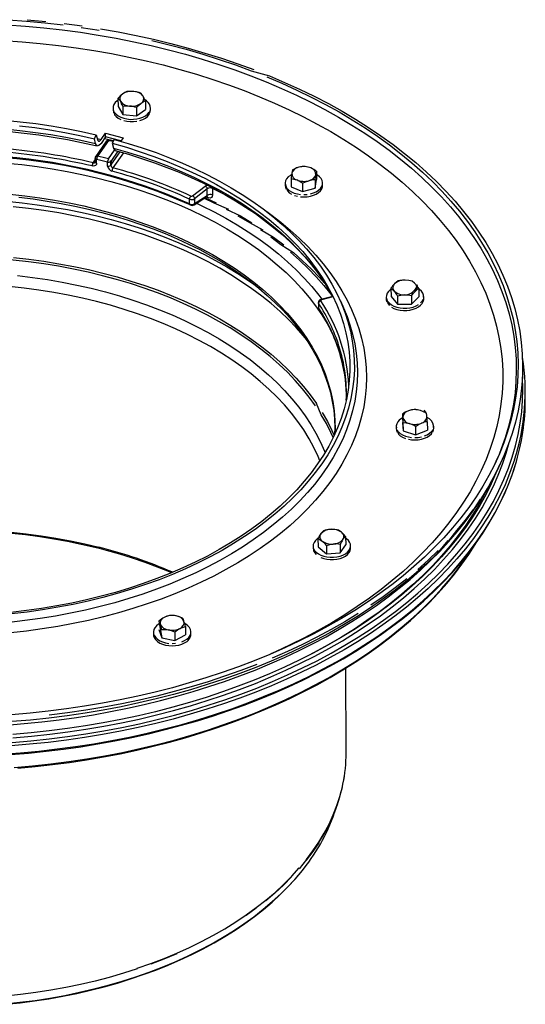
# Model space of a CAD drawing. Units: millimetres. Extents: x 14201 to 16179, y 39286 to 40629.
# Drawn here: x 15969 to 16178, y 39891 to 40299 of the extents above; entities that cross this region are included whole.
import ezdxf

# ---------------------------------------------------------------- set-up
doc = ezdxf.new("R2010")
doc.units = ezdxf.units.MM

# ---------------------------------------------------------------- blocks, each defined once
blk = doc.blocks.new('830073 - iso')
for p, q in [((164.39, 358.26), (164.41, 354.81)), ((164.41, 354.81), (166.37, 351.51)), ((166.35, 354.96), (166.37, 351.51)), ((175.76, 357.07), (175.78, 353.62)), ((162.35, 354.16), (162.35, 353.21)), ((162.36, 353.96), (162.55, 352.17)), ((166.37, 351.51), (172.06, 350.91)), ((172.03, 354.36), (172.06, 350.91)), ((172.06, 350.91), (175.78, 353.62)), ((177.85, 353.32), (177.85, 354.27)), ((154.64, 341.49), (155.37, 343.09)), ((155.37, 343.09), (155.87, 341.11)), ((157.36, 341.15), (159.19, 343.78)), ((159.2, 342.2), (157.37, 339.56)), ((159.19, 343.78), (166.55, 341.91)), ((159.2, 342.2), (159.19, 343.78)), ((165.62, 340.56), (159.2, 342.2)), ((155.14, 339.51), (154.64, 341.49)), ((159.63, 340.55), (155.12, 334.05)), ((155.8, 341.51), (157.36, 341.15)), ((160.44, 340.76), (155.93, 334.27)), ((158.78, 341.59), (162.52, 340.7)), ((162.74, 341.21), (162, 339.61)), ((162, 339.61), (162.5, 337.64)), ((166.55, 341.91), (165.53, 340.44)), ((160.44, 333.12), (162.98, 336.79)), ((164.28, 336.32), (161.36, 332.11)), ((161.41, 330.49), (165.26, 336.04)), ((166.62, 335.65), (162.32, 329.45)), ((154.06, 331.56), (154.93, 332.8)), ((246.56, 328), (246.58, 324.56)), ((195.28, 317.8), (200.52, 321.91)), ((233.56, 323.04), (233.57, 322.09)), ((236.02, 325.08), (236.04, 321.63)), ((240.7, 323.04), (240.72, 319.59)), ((245.97, 324.5), (245.99, 321.05)), ((245.99, 321.05), (246.58, 324.56)), ((249.07, 322.2), (249.06, 323.15)), ((201.31, 320.75), (196.08, 316.64)), ((196.09, 314.63), (201.33, 318.03)), ((201.33, 318.03), (201.31, 320.75)), ((203.43, 320.91), (203.45, 318.19)), ((236.04, 321.63), (240.72, 319.59)), ((240.72, 319.59), (245.99, 321.05)), ((194, 314.5), (193.98, 316.47)), ((195.85, 314.16), (201.2, 317.64)), ((196.08, 316.64), (196.09, 314.63)), ((201.48, 317.14), (200.87, 317.43)), ((277.33, 279.62), (277.36, 276.17)), ((288.87, 279.48), (288.9, 276.03)), ((247.29, 273.75), (247.3, 271.78)), ((253.24, 276.23), (248.36, 275.01)), ((253.35, 276.02), (248.6, 274.83)), ((252.98, 276.7), (254, 274.77)), ((256.41, 274.42), (255.22, 276.87)), ((275.38, 276.05), (275.38, 275.1)), ((277.36, 276.17), (280.1, 273.09)), ((280.08, 276.53), (280.1, 273.09)), ((280.1, 273.09), (285.87, 273.01)), ((285.85, 276.46), (285.87, 273.01)), ((285.87, 273.01), (288.9, 276.03)), ((290.88, 275.2), (290.88, 276.15)), ((332.93, 234.17), (332.9, 237.34)), ((282.1, 227.59), (282.4, 220.62)), ((282.13, 224.14), (282.4, 220.62)), ((292.36, 224.4), (292.39, 220.95)), ((279.51, 222.49), (279.51, 221.54)), ((282.4, 220.62), (287.53, 219.03)), ((287.5, 222.47), (287.53, 219.03)), ((287.53, 219.03), (292.39, 220.95)), ((295.01, 221.65), (295.01, 222.6)), ((321.83, 205.43), (322.53, 206.94)), ((319.64, 201.22), (316.39, 195.28)), ((317.08, 196.75), (313.6, 190.88)), ((304.52, 179.44), (300.18, 173.88)), ((247.13, 176.03), (247.15, 172.58)), ((258.59, 176.93), (258.61, 173.49)), ((245.13, 172.98), (245.14, 172.03)), ((247.15, 172.58), (250.62, 169.78)), ((250.6, 173.23), (250.62, 169.78)), ((256.33, 173.68), (256.35, 170.23)), ((256.35, 170.23), (258.61, 173.49)), ((260.64, 172.14), (260.63, 173.09)), ((250.62, 169.78), (256.35, 170.23)), ((181.32, 141.93), (182.47, 135.03)), ((192.26, 139.71), (192.28, 136.26)), ((179.06, 137.32), (179.07, 136.37)), ((181.35, 138.48), (182.47, 135.03)), ((182.47, 135.03), (187.94, 133.92)), ((187.92, 137.37), (187.94, 133.92)), ((187.94, 133.92), (192.28, 136.26)), ((194.57, 136.48), (194.56, 137.43)), ((258.79, 87.39), (258.67, 122.5)), ((254.04, 62.67), (255.34, 66.53)), ((242.34, 43.31), (239.38, 39.5))]:
    blk.add_line(p, q)
at = {"flags": 128}
for points in [[(118.51, 388.63), (126.15, 388.08), (133.75, 387.38), (141.3, 386.52), (148.81, 385.52), (156.25, 384.37), (163.63, 383.06), (170.93, 381.62), (178.15, 380.03), (185.28, 378.29)], [(118.94, 390.69), (126.56, 390.13), (134.14, 389.43), (141.68, 388.57)], [(126.83, 390.73), (134.47, 390.01)], [(142.07, 389.15), (149.62, 388.13)], [(149.17, 387.56), (156.6, 386.41)], [(157.1, 386.97), (164.52, 385.66), (171.87, 384.2), (179.13, 382.6), (186.3, 380.85), (193.38, 378.97), (200.35, 376.94), (207.2, 374.78), (213.94, 372.48), (220.55, 370.05)], [(117.22, 382.13), (124.75, 381.6), (132.25, 380.91), (139.71, 380.08), (147.11, 379.1), (154.46, 377.97), (161.74, 376.69), (168.94, 375.27), (176.07, 373.7), (183.1, 371.99)], [(178.45, 382.07), (185.57, 380.34), (192.58, 378.47), (199.5, 376.46), (206.3, 374.31), (212.98, 372.03), (219.54, 369.62), (227.02, 367.49)], [(185.28, 378.29), (192.32, 376.42), (199.24, 374.4), (206.06, 372.25), (212.75, 369.96), (219.32, 367.54), (225.75, 364.99), (232.04, 362.32), (238.19, 359.52), (244.18, 356.6), (250.01, 353.56), (255.67, 350.4), (261.16, 347.14), (266.47, 343.77), (271.6, 340.29), (276.54, 336.71), (281.29, 333.03), (285.83, 329.26), (290.17, 325.41), (294.3, 321.46), (298.22, 317.44), (301.92, 313.34), (305.4, 309.16), (308.65, 304.92), (311.67, 300.62), (314.47, 296.26), (317.02, 291.84), (319.34, 287.37), (321.42, 282.86), (323.26, 278.31), (324.86, 273.72), (326.2, 269.1), (327.3, 264.46), (328.16, 259.8), (328.76, 255.12), (329.11, 250.43), (329.21, 245.74), (329.06, 241.04), (328.67, 236.35), (328.02, 231.67), (327.12, 227), (325.97, 222.36), (324.58, 217.73), (322.94, 213.14), (322.06, 210.91)], [(183.1, 371.99), (190.04, 370.14), (196.87, 368.15), (203.59, 366.02), (210.18, 363.76), (216.65, 361.37), (222.99, 358.85), (229.19, 356.2), (235.24, 353.43), (241.13, 350.54), (246.87, 347.53), (252.43, 344.4), (257.83, 341.17), (263.05, 337.83), (268.08, 334.38), (272.92, 330.84), (277.57, 327.2), (282.02, 323.47), (286.26, 319.64), (290.3, 315.74), (294.12, 311.75), (297.72, 307.69), (301.1, 303.56), (304.26, 299.36), (307.18, 295.1), (309.88, 290.78), (312.34, 286.41), (314.56, 282), (316.54, 277.53), (318.29, 273.03), (319.78, 268.5), (321.03, 263.94), (322.04, 259.35), (322.8, 254.75), (323.3, 250.13), (323.56, 245.5), (323.57, 240.87), (323.33, 236.24), (322.84, 231.61), (322.1, 227), (321.11, 222.41), (319.88, 217.83), (318.4, 213.28), (316.68, 208.76), (314.71, 204.28), (312.5, 199.84), (310.06, 195.44), (307.38, 191.1), (304.47, 186.81), (301.33, 182.58), (297.97, 178.41), (294.38, 174.32), (290.57, 170.29), (286.56, 166.35), (282.33, 162.48), (277.89, 158.7), (273.26, 155.02), (268.43, 151.42), (263.41, 147.93), (258.21, 144.53), (252.82, 141.24), (247.27, 138.06), (241.55, 135), (235.66, 132.05), (229.62, 129.21), (227.66, 128.33)], [(225.96, 367.08), (232.25, 364.41), (238.38, 361.62), (244.37, 358.71), (250.19, 355.69), (255.86, 352.55), (261.35, 349.29), (266.66, 345.93), (271.79, 342.47), (276.73, 338.9), (281.48, 335.24), (286.04, 331.49), (290.39, 327.65), (294.53, 323.72), (298.46, 319.71), (302.18, 315.63), (305.67, 311.47), (308.95, 307.25), (311.99, 302.96), (314.81, 298.61), (317.39, 294.21), (319.74, 289.76), (321.85, 285.26), (323.72, 280.72), (325.35, 276.15), (326.73, 271.55), (327.87, 266.92), (328.76, 262.27), (329.4, 257.6), (329.8, 252.92), (329.95, 248.24), (329.85, 243.55), (329.5, 238.87), (328.9, 234.2), (328.05, 229.54), (326.96, 224.89), (325.62, 220.27), (324.04, 215.68), (322.22, 211.12), (320.15, 206.6), (317.85, 202.12), (315.31, 197.68), (312.54, 193.3), (309.53, 188.98), (306.3, 184.71), (302.85, 180.51), (299.17, 176.38), (295.28, 172.32), (291.18, 168.35), (286.87, 164.45), (282.35, 160.64), (277.64, 156.92), (272.73, 153.29), (267.64, 149.77), (262.36, 146.34), (256.9, 143.02), (251.27, 139.81), (245.47, 136.71), (239.52, 133.73), (233.41, 130.86), (227.15, 128.12), (220.75, 125.5), (214.22, 123), (207.56, 120.64), (200.78, 118.41), (193.89, 116.32), (186.89, 114.36), (179.79, 112.54), (172.6, 110.86), (165.33, 109.32), (157.98, 107.93), (150.56, 106.68), (143.09, 105.58), (135.56, 104.63), (127.98, 103.83), (120.37, 103.18)], [(227.02, 367.49), (233.35, 364.8), (239.54, 361.99), (245.57, 359.06), (251.45, 356.01), (257.15, 352.84), (262.69, 349.56), (268.04, 346.18), (273.21, 342.69), (278.2, 339.09), (282.98, 335.4), (287.57, 331.62), (291.96, 327.75), (296.13, 323.79), (300.1, 319.75), (303.84, 315.63), (307.36, 311.44), (310.66, 307.18), (313.73, 302.86), (316.57, 298.48), (319.18, 294.04), (321.54, 289.56), (323.67, 285.02), (325.55, 280.45), (327.19, 275.84), (328.59, 271.2), (329.74, 266.54), (330.63, 261.85), (331.28, 257.15), (331.68, 252.43), (331.83, 247.71), (331.73, 242.99), (331.38, 238.27), (330.77, 233.55), (329.92, 228.86), (328.82, 224.18), (327.47, 219.52), (325.88, 214.89), (324.04, 210.3), (321.96, 205.74), (319.64, 201.22)], [(168.11, 360.97), (167.2, 360.56), (166.25, 359.97)], [(170.95, 361.03), (170.18, 361.08), (168.11, 360.97)], [(175.76, 357.07), (175.27, 358.13), (174.77, 359.08)], [(164.4, 357.4), (164.03, 357.13), (163.26, 356.42), (162.72, 355.64), (162.41, 354.81), (162.36, 353.96)], [(164.39, 358.26), (164.87, 357.71), (165.37, 356.96)], [(166.35, 354.96), (168.42, 355.07), (169.19, 355.01)], [(172.03, 354.36), (172.94, 355.28), (173.89, 356.07)], [(177.84, 354.05), (177.77, 354.89), (177.46, 355.72), (176.91, 356.5), (176.15, 357.2), (175.6, 357.57)], [(162.35, 353.21), (162.36, 353.01)], [(162.54, 353.12), (162.98, 351.37), (163.64, 350.62), (164.51, 349.97), (165.56, 349.41)], [(162.98, 352.32), (163.64, 351.58), (164.51, 350.92), (165.55, 350.37), (166.75, 349.94), (168.05, 349.65), (169.42, 349.5), (170.81, 349.51), (172.17, 349.67), (173.47, 349.97), (174.67, 350.42), (175.71, 350.98), (176.57, 351.65), (177.23, 352.4)], [(173.48, 349.02), (174.67, 349.47), (175.72, 350.03), (176.58, 350.7), (177.24, 351.45), (177.66, 353.21)], [(177.66, 352.26), (177.84, 354.05)], [(177.85, 353.1), (177.85, 353.32)], [(117.49, 349.13), (123.95, 348.5), (130.37, 347.72), (136.73, 346.78), (143.02, 345.7), (149.24, 344.47), (155.37, 343.09)], [(123.57, 346.83), (129.92, 346.06), (136.21, 345.14), (142.43, 344.07), (148.58, 342.85), (154.64, 341.49)], [(117.41, 345.52), (123.84, 344.9), (130.23, 344.12), (136.57, 343.19), (142.84, 342.11), (149.03, 340.88), (155.14, 339.51)], [(166.76, 348.99), (168.06, 348.7), (169.43, 348.55), (170.81, 348.56), (172.18, 348.72)], [(119.57, 344.41), (125.62, 343.79), (131.62, 343.03), (137.57, 342.14), (143.46, 341.12), (149.29, 339.97), (155.03, 338.69), (155.86, 338.49)], [(162.74, 341.21), (168.65, 339.52), (174.45, 337.69), (180.13, 335.72), (185.68, 333.62), (191.08, 331.38), (196.35, 329.03), (201.45, 326.54), (206.4, 323.94), (211.17, 321.23), (215.77, 318.4), (220.18, 315.46), (224.41, 312.43), (228.43, 309.29), (232.26, 306.06), (235.87, 302.74), (239.27, 299.34), (242.45, 295.86), (245.41, 292.31), (248.14, 288.69), (250.64, 285), (252.9, 281.26), (254.92, 277.47), (256.7, 273.63), (258.23, 269.75), (259.52, 265.83), (260.56, 261.89), (261.35, 257.93), (261.88, 253.94), (262.16, 249.95), (262.19, 245.95), (261.97, 241.96), (261.49, 237.97), (260.76, 233.99), (259.78, 230.04), (258.54, 226.1), (257.07, 222.2), (255.34, 218.34), (253.37, 214.52), (251.16, 210.75), (248.72, 207.03), (246.04, 203.37), (243.13, 199.77), (240, 196.25), (236.65, 192.8), (233.08, 189.43), (229.31, 186.15), (225.32, 182.96), (221.14, 179.86), (216.77, 176.86), (212.22, 173.97), (207.48, 171.19), (202.57, 168.52), (197.5, 165.97), (192.27, 163.53), (186.9, 161.23), (181.38, 159.05), (175.73, 157), (169.96, 155.09), (164.07, 153.31), (158.07, 151.67), (151.98, 150.18), (145.8, 148.83), (139.54, 147.62), (133.21, 146.57), (126.81, 145.66), (120.37, 144.91)], [(162, 339.61), (167.85, 337.94), (173.59, 336.12), (179.2, 334.18), (184.68, 332.1), (190.03, 329.89), (195.23, 327.56), (200.28, 325.1), (205.17, 322.53), (209.89, 319.84), (214.43, 317.05), (218.79, 314.15), (222.97, 311.14), (226.95, 308.04), (230.73, 304.85), (234.3, 301.57), (237.66, 298.2), (240.81, 294.76), (243.73, 291.25), (246.43, 287.67), (248.9, 284.02), (251.13, 280.32), (253.13, 276.57), (254.89, 272.78), (256.41, 268.94), (257.68, 265.07), (258.7, 261.17), (259.48, 257.25), (260.01, 253.31), (260.29, 249.37), (260.31, 245.41), (260.09, 241.46), (259.62, 237.52), (258.9, 233.59), (257.93, 229.68), (256.71, 225.79), (255.25, 221.93), (253.54, 218.11), (251.59, 214.33), (249.41, 210.6), (246.99, 206.93), (244.35, 203.31), (241.47, 199.75), (238.37, 196.27), (235.06, 192.86), (231.53, 189.53), (227.8, 186.28), (223.86, 183.13), (219.73, 180.06), (215.41, 177.1), (210.9, 174.24), (206.22, 171.49), (201.37, 168.85), (196.36, 166.33), (191.19, 163.92), (185.87, 161.64), (180.42, 159.49), (174.83, 157.46), (169.12, 155.57), (163.3, 153.81), (157.37, 152.19), (151.35, 150.71), (145.24, 149.38), (139.05, 148.19), (132.79, 147.14), (126.47, 146.25), (120.1, 145.5)], [(157.37, 339.56), (157.28, 339.43), (156.5, 338.65), (156.06, 338.49), (155.48, 338.75), (155.14, 339.51)], [(155.87, 341.11), (156.03, 340.71), (156.38, 340.43), (156.67, 340.48), (157.17, 340.9), (157.36, 341.15)], [(162.5, 337.64), (162.58, 337.37), (163.04, 336.7), (163.21, 336.66)], [(162.5, 337.64), (168.39, 335.95), (174.17, 334.12), (179.83, 332.16), (185.35, 330.07), (190.74, 327.84), (195.98, 325.49), (201.07, 323.02), (205.99, 320.43), (210.75, 317.72), (215.33, 314.91), (219.72, 311.98), (223.93, 308.96), (227.94, 305.83), (231.75, 302.62), (235.35, 299.31), (238.73, 295.92), (241.9, 292.46), (244.85, 288.92), (247.57, 285.31), (250.05, 281.64), (252.31, 277.91), (252.98, 276.7)], [(163.2, 336.63), (168.7, 335.06), (174.12, 333.36), (179.44, 331.55), (184.63, 329.62), (189.71, 327.59), (194.65, 325.44), (199.46, 323.19), (204.12, 320.84), (208.63, 318.39), (212.99, 315.84), (217.19, 313.21), (221.22, 310.49), (225.07, 307.69), (228.76, 304.8), (232.26, 301.85), (235.58, 298.82), (238.71, 295.73), (241.64, 292.57), (244.39, 289.36), (246.93, 286.09), (249.28, 282.78), (251.42, 279.41), (253.04, 276.56)], [(118.2, 331.39), (124.57, 330.75), (130.89, 329.96), (137.15, 329.02), (143.35, 327.93), (149.47, 326.7), (155.51, 325.33), (161.46, 323.81), (167.3, 322.16), (173.04, 320.36), (178.65, 318.44), (184.14, 316.38), (189.49, 314.2), (194.7, 311.89), (199.76, 309.46), (204.65, 306.91), (209.39, 304.24), (213.95, 301.47), (218.33, 298.59), (222.52, 295.61), (226.52, 292.53), (230.32, 289.36), (233.92, 286.11), (237.31, 282.76), (240.49, 279.34), (243.44, 275.85), (246.17, 272.29), (248.68, 268.67), (250.95, 264.99), (252.58, 262.04)], [(155.54, 331.31), (155.43, 330.81), (155.12, 330.43), (154.65, 330.2), (154.08, 330.14), (153.7, 330.2)], [(154.92, 331.89), (154.92, 331.89), (154.9, 331.82), (154.89, 331.8)], [(154.94, 333.49), (154.93, 333.09), (154.92, 331.89)], [(155.54, 331.31), (155.36, 331.37), (155.21, 331.45), (155.08, 331.54), (154.99, 331.65), (154.93, 331.77), (154.92, 331.89), (154.92, 331.89)], [(155.56, 332.91), (155.39, 332.97), (155.23, 333.05), (155.11, 333.15), (155.01, 333.25), (154.96, 333.37), (154.94, 333.49), (154.94, 333.49)], [(241.88, 330.05), (240.59, 329.95), (239.24, 329.67)], [(244.22, 329.38), (243.58, 329.63), (241.88, 330.05)], [(236.17, 326.61), (235.7, 326.33), (234.84, 325.66), (234.18, 324.91), (233.75, 324.1), (233.57, 323.26), (233.64, 322.42), (233.95, 321.59)], [(236.61, 328.59), (236.47, 327.98), (236.31, 327.19)], [(244.05, 318.68), (245.3, 319.06), (246.43, 319.56), (247.38, 320.18), (248.15, 320.89), (248.69, 321.67), (249, 322.5), (249.06, 323.35), (248.87, 324.19), (248.43, 324.99), (247.77, 325.73), (246.9, 326.39), (246.57, 326.59)], [(245.97, 324.5), (246.11, 325.61), (246.26, 326.61)], [(200.52, 321.91), (200.86, 322.13), (201.23, 322.3)], [(233.57, 322.09), (233.64, 321.46), (233.95, 320.64)], [(236.02, 325.08), (237.72, 324.66), (238.36, 324.41)], [(239.95, 317.48), (241.34, 317.41), (242.72, 317.5), (244.06, 317.73), (245.31, 318.11), (246.43, 318.61), (247.39, 319.23), (248.15, 319.94), (248.7, 320.72), (249, 321.55), (249.07, 322.2)], [(240.7, 323.04), (241.99, 323.65), (243.33, 324.12)], [(119.68, 318.56), (125.9, 317.87), (132.07, 317.04), (138.18, 316.06), (144.23, 314.93), (150.19, 313.65), (156.06, 312.24), (161.84, 310.68), (167.51, 308.99), (173.07, 307.16), (178.5, 305.2), (183.8, 303.11), (188.96, 300.9), (193.98, 298.56), (198.83, 296.1), (203.53, 293.53), (208.05, 290.85), (212.4, 288.06), (216.56, 285.17), (220.53, 282.17), (224.31, 279.09), (227.88, 275.92), (231.24, 272.66), (234.39, 269.32), (237.33, 265.91), (240.04, 262.43), (242.52, 258.89), (244.78, 255.29), (246.8, 251.63), (248.58, 247.94), (250.12, 244.2), (251.42, 240.42), (252.48, 236.62), (253.29, 232.79), (253.85, 228.94), (254.17, 225.08), (254.23, 221.22), (254.18, 219.48)], [(123.37, 317.31), (129.25, 316.58), (135.08, 315.71), (140.85, 314.72), (146.56, 313.59), (152.19, 312.34), (157.74, 310.95), (163.19, 309.45), (168.55, 307.81), (173.81, 306.06), (178.95, 304.19), (183.97, 302.21), (188.87, 300.11), (193.63, 297.9), (198.25, 295.59), (202.72, 293.17), (207.04, 290.65), (211.2, 288.03), (215.2, 285.33), (219.03, 282.53), (222.68, 279.65), (226.15, 276.69), (229.43, 273.65), (232.53, 270.54), (235.43, 267.36), (238.14, 264.12), (240.64, 260.82), (242.94, 257.46), (245.03, 254.06), (246.91, 250.6), (248.58, 247.11), (250.03, 243.58), (251.26, 240.02), (252.28, 236.43), (253.07, 232.82), (253.64, 229.19), (253.99, 225.55), (254.11, 221.9), (254.04, 219.44)], [(201.19, 317.64), (201.22, 317.66), (201.32, 317.81), (201.33, 318.03)], [(203.45, 318.19), (203.34, 317.59), (203.02, 317.15), (202.52, 316.95), (201.9, 316.99), (201.48, 317.14)], [(203.46, 321.17), (203.44, 321.07), (203.43, 320.91)], [(210.49, 317.32), (208.76, 318.24), (203.43, 320.91)], [(233.95, 321.59), (234.5, 319.86), (235.27, 319.16), (236.23, 318.55)], [(234.5, 320.81), (235.26, 320.11), (236.23, 319.5), (237.35, 319.01), (238.61, 318.65), (239.95, 318.43)], [(237.36, 318.06), (238.61, 317.7)], [(241.33, 318.36), (242.71, 318.45)], [(242.38, 258.46), (241.21, 259.89), (238.17, 263.35), (234.92, 266.73), (231.45, 270.03), (227.78, 273.25), (223.9, 276.38), (219.82, 279.41), (215.56, 282.34), (211.11, 285.17), (206.48, 287.88), (201.68, 290.49), (196.72, 292.98), (191.61, 295.35), (186.34, 297.6), (180.94, 299.72), (175.4, 301.71), (169.74, 303.57), (163.96, 305.29), (158.08, 306.87), (152.09, 308.31), (146.02, 309.61), (139.87, 310.77), (133.65, 311.77), (127.37, 312.63), (121.04, 313.34)], [(118.31, 315.6), (124.67, 314.96), (130.99, 314.17), (137.25, 313.23), (143.45, 312.15), (149.57, 310.91), (155.61, 309.54), (161.55, 308.02), (167.4, 306.37), (173.13, 304.58), (178.74, 302.65), (184.23, 300.6), (189.58, 298.41), (194.79, 296.1), (199.84, 293.67), (204.74, 291.12), (209.47, 288.46), (214.03, 285.69), (218.41, 282.81), (221.38, 280.72)], [(196.85, 314.83), (199.09, 313.77), (204.15, 311.25), (209.04, 308.62), (213.76, 305.87), (218.3, 303.01), (222.66, 300.05), (226.83, 296.98), (230.8, 293.82), (234.57, 290.57), (238.14, 287.23), (241.49, 283.81), (244.62, 280.32), (247.53, 276.75), (248.77, 275.11)], [(199.99, 316.86), (204.11, 314.89), (210.12, 312.31)], [(200.39, 317.12), (205.02, 314.92)], [(201.2, 317.63), (201.37, 317.71), (201.38, 317.71)], [(224.43, 312.41), (227.63, 310.11), (231.76, 306.94), (235.68, 303.67), (239.4, 300.31), (242.9, 296.87), (246.19, 293.35), (249.25, 289.75), (252.08, 286.08), (254.68, 282.35), (257.04, 278.56), (259.17, 274.71), (261.05, 270.82), (262.68, 266.89), (264.07, 262.91), (265.21, 258.91), (266.09, 254.89), (266.72, 250.84), (267.1, 246.78), (267.23, 242.72), (267.1, 238.65), (266.71, 234.59), (266.07, 230.54), (265.18, 226.51), (264.04, 222.5), (262.64, 218.52), (261, 214.57), (259.11, 210.66), (256.98, 206.8), (254.61, 202.99), (252.01, 199.23), (249.17, 195.54), (246.1, 191.92), (242.81, 188.37), (239.3, 184.9), (235.58, 181.51), (231.65, 178.21), (227.51, 175), (223.18, 171.89), (218.66, 168.89), (213.96, 165.99), (209.07, 163.2), (204.02, 160.53), (198.81, 157.97), (193.44, 155.54), (187.92, 153.23), (182.27, 151.06), (176.48, 149.02), (170.58, 147.11), (164.56, 145.34), (158.43, 143.71), (152.21, 142.23), (145.9, 140.89), (139.52, 139.7), (133.06, 138.66), (126.55, 137.77), (119.99, 137.03)], [(209.16, 312.3), (215.04, 309.58)], [(214.04, 309.6), (218.76, 306.78), (224.37, 303.8)], [(215.04, 309.58), (219.8, 306.74)], [(223.29, 303.86), (228.76, 300.75)], [(227.65, 300.84), (231.81, 297.71), (236.95, 294.36)], [(228.76, 300.75), (232.95, 297.6)], [(121.15, 292.36), (127.47, 291.66), (133.74, 290.8), (139.95, 289.79), (146.1, 288.64), (152.16, 287.34), (158.13, 285.9)], [(235.77, 294.5), (239.53, 291.19), (243.09, 287.8), (246.43, 284.33), (249.56, 280.78), (252.46, 277.17), (253.18, 276.22)], [(236.95, 294.36), (240.74, 291.02), (244.33, 287.6), (247.7, 284.1), (250.64, 280.77)], [(157.96, 284.82), (152.01, 286.26), (145.96, 287.55), (139.84, 288.7), (133.64, 289.71), (127.39, 290.56), (121.08, 291.27), (114.73, 291.83), (108.35, 292.23), (101.94, 292.49), (95.53, 292.59)], [(122.8, 284.88), (129.04, 284.12), (135.22, 283.21), (141.33, 282.15), (147.37, 280.94), (153.33, 279.59), (159.19, 278.1), (164.95, 276.46), (170.59, 274.69), (176.12, 272.78), (181.51, 270.74), (186.77, 268.57), (191.88, 266.28), (196.84, 263.86), (201.64, 261.33), (206.26, 258.68), (210.72, 255.92), (214.98, 253.05), (219.06, 250.08), (222.94, 247.02), (226.62, 243.86), (230.09, 240.62), (233.34, 237.29), (236.38, 233.89), (239.2, 230.42), (241.78, 226.88), (244.14, 223.28), (246.26, 219.62), (248.13, 215.92), (249.77, 212.17), (250.01, 211.58)], [(158.13, 285.9), (164.01, 284.32), (169.77, 282.6), (175.43, 280.75), (180.96, 278.76), (186.36, 276.64), (191.61, 274.4), (196.72, 272.03), (201.68, 269.54), (206.47, 266.94), (211.09, 264.23), (215.53, 261.4), (219.79, 258.47), (223.86, 255.45), (227.73, 252.33), (231.41, 249.12), (234.87, 245.82), (238.12, 242.44), (241.15, 238.99), (243.96, 235.47), (246.54, 231.88)], [(155.55, 274.12), (149.71, 275.53), (143.78, 276.79), (137.78, 277.91), (131.7, 278.89), (125.56, 279.71), (119.38, 280.39)], [(246.14, 230.94), (243.56, 234.52), (240.76, 238.03), (237.74, 241.48), (234.5, 244.85), (231.05, 248.13), (227.38, 251.34), (223.52, 254.45), (219.46, 257.47), (215.22, 260.39), (210.78, 263.21), (206.18, 265.91), (201.4, 268.51), (196.46, 270.99), (191.36, 273.35), (186.12, 275.59), (180.73, 277.7), (175.22, 279.68), (169.58, 281.53), (163.82, 283.25), (157.96, 284.82)], [(280.36, 282.64), (279.61, 282.15), (278.84, 281.48)], [(286.13, 282.56), (284.71, 282.84), (283.24, 282.95)], [(287.5, 281.37), (287.13, 281.76), (286.13, 282.56)], [(277.34, 279.22), (277.06, 279.01), (276.3, 278.3), (275.75, 277.52), (275.45, 276.69), (275.39, 275.84), (275.58, 275)], [(277.33, 279.62), (278.33, 278.82), (278.7, 278.43)], [(285.85, 276.46), (286.59, 277.46), (287.36, 278.32)], [(289.94, 278.38), (289.18, 279.08), (288.88, 279.3)], [(290.87, 275.93), (290.81, 276.78), (290.49, 277.6), (289.94, 278.38)], [(247.92, 208.29), (247.17, 210.07), (245.43, 213.75), (243.46, 217.39), (241.25, 220.98), (238.8, 224.51), (236.14, 227.97), (233.24, 231.37), (230.13, 234.7), (226.81, 237.94), (223.28, 241.1), (219.54, 244.18), (215.61, 247.16), (211.48, 250.04), (207.18, 252.82), (202.69, 255.5), (198.03, 258.06), (193.21, 260.51), (188.24, 262.83), (183.11, 265.04), (177.85, 267.12), (172.45, 269.07), (166.93, 270.89), (161.29, 272.58), (155.55, 274.12)], [(247.39, 273.42), (247.31, 273.59), (247.29, 273.75)], [(248.6, 274.83), (248.51, 274.8), (248.43, 274.77), (248.37, 274.72), (248.32, 274.67), (248.3, 274.61), (248.28, 274.55), (248.29, 274.49), (248.32, 274.43)], [(248.6, 274.83), (248.52, 274.93), (248.45, 274.99), (248.39, 275.01), (248.36, 275.01)], [(256.41, 274.42), (257.42, 272.26), (258.83, 268.9)], [(275.38, 275.1), (275.39, 274.89), (275.58, 274.05)], [(275.58, 275), (276.01, 273.25), (276.68, 272.51)], [(276.01, 274.2), (276.67, 273.46), (277.54, 272.8), (278.59, 272.25), (279.78, 271.82), (281.08, 271.53), (282.45, 271.39), (283.84, 271.39), (285.2, 271.55), (286.5, 271.86), (287.7, 272.3), (288.74, 272.86)], [(277.54, 271.85), (278.59, 271.3), (279.79, 270.87), (281.09, 270.58), (282.46, 270.44), (283.85, 270.44), (285.21, 270.6), (286.51, 270.91), (287.7, 271.35), (288.75, 271.91), (289.61, 272.58), (290.27, 273.33), (290.69, 274.14), (290.88, 274.98), (290.88, 275.2)], [(280.08, 276.53), (281.49, 276.77), (282.96, 276.85)], [(289.6, 273.53), (290.26, 274.28), (290.69, 275.09)], [(258.83, 268.9), (259.02, 268.41), (260.37, 264.53), (261.48, 260.62), (262.35, 256.68), (262.96, 252.72), (263.33, 248.75), (263.45, 244.78), (263.33, 240.8), (262.95, 236.83), (262.32, 232.86), (261.45, 228.92), (260.33, 225), (258.97, 221.1), (257.36, 217.24), (255.51, 213.42), (253.43, 209.64), (251.11, 205.91), (248.56, 202.24), (245.79, 198.63), (242.79, 195.09), (239.57, 191.62), (236.14, 188.22), (232.5, 184.91), (228.65, 181.68), (224.61, 178.54), (220.37, 175.5), (215.95, 172.56), (211.35, 169.72), (206.57, 166.99), (201.63, 164.38), (196.53, 161.88), (191.28, 159.5), (185.89, 157.24), (180.36, 155.12), (174.7, 153.12), (168.92, 151.25), (163.03, 149.52), (157.04, 147.93), (150.96, 146.48), (144.79, 145.17), (138.54, 144), (132.23, 142.98), (125.86, 142.11), (119.45, 141.39)], [(247.32, 271.78), (247.32, 271.63), (247.41, 271.45)], [(120.66, 91.74), (128.33, 92.4), (135.97, 93.21), (143.56, 94.17), (151.09, 95.27), (158.57, 96.53), (165.98, 97.93), (173.31, 99.48), (180.55, 101.18), (187.71, 103.01), (194.76, 104.98), (201.71, 107.1), (208.54, 109.34), (215.25, 111.72), (221.84, 114.24), (228.29, 116.88), (234.59, 119.64), (240.75, 122.53), (246.75, 125.54), (252.6, 128.66), (258.27, 131.9), (263.77, 135.25), (269.09, 138.7), (274.23, 142.25), (279.18, 145.91), (283.93, 149.66), (288.48, 153.5), (292.82, 157.42), (296.96, 161.44), (300.88, 165.52), (304.59, 169.69), (308.07, 173.92), (311.32, 178.22), (314.35, 182.58), (317.15, 187), (319.7, 191.46), (322.03, 195.98), (324.11, 200.54), (325.95, 205.13), (327.54, 209.76), (328.89, 214.42), (329.99, 219.1), (330.84, 223.8), (331.45, 228.51), (331.8, 233.23), (331.9, 237.95), (331.75, 242.67), (331.73, 243)], [(253.4, 217.81), (252.47, 219.88), (250.6, 223.62), (248.48, 227.31), (246.54, 231.88)], [(248.89, 228.23), (251.01, 224.53), (252.89, 220.78), (253.82, 218.7)], [(286.96, 229.51), (285.77, 229.3), (284.53, 228.9)], [(292.09, 227.92), (290.83, 228.56), (289.52, 229.07)], [(282.11, 226.06), (281.64, 225.78), (280.78, 225.11), (280.12, 224.36), (279.7, 223.55), (279.51, 222.71), (279.58, 221.87)], [(282.1, 227.59), (282.2, 226.63), (282.24, 226.18)], [(282.37, 224.07), (283.63, 223.93), (284.94, 223.63)], [(292.22, 226.51), (292.19, 226.96), (292.09, 227.92)], [(279.51, 221.54), (279.59, 220.91), (279.9, 220.09)], [(279.89, 221.04), (280.45, 219.31), (281.21, 218.61), (282.18, 218), (283.3, 217.51)], [(280.44, 220.26), (281.21, 219.56), (282.17, 218.95), (283.3, 218.46), (284.55, 218.1), (285.89, 217.88)], [(284.55, 217.15), (285.9, 216.93), (287.28, 216.86), (288.66, 216.95), (290, 217.18), (291.25, 217.56), (292.37, 218.06), (293.33, 218.68), (294.09, 219.39), (294.63, 221.12)], [(287.5, 222.47), (288.69, 223.2), (289.93, 223.79)], [(291.25, 218.51), (292.37, 219.01), (293.33, 219.63), (294.09, 220.34)], [(294.64, 220.17), (294.94, 221), (295.01, 221.65)], [(294.94, 221.95), (295, 222.8)], [(287.27, 217.81), (288.66, 217.9), (289.99, 218.13)], [(120.94, 93.61), (128.55, 94.27), (136.13, 95.09), (143.66, 96.05), (151.13, 97.17), (158.54, 98.43), (165.89, 99.84), (173.15, 101.39), (180.33, 103.09), (187.42, 104.93), (194.41, 106.91), (201.29, 109.02), (208.06, 111.27), (214.7, 113.65), (221.22, 116.17), (227.6, 118.81), (233.83, 121.57), (239.92, 124.46), (245.85, 127.47), (251.62, 130.59), (257.22, 133.82), (262.65, 137.16), (267.89, 140.61), (272.96, 144.16), (277.83, 147.8), (282.5, 151.55), (286.97, 155.38), (291.24, 159.29), (295.3, 163.29), (299.14, 167.37), (302.77, 171.52), (306.17, 175.73), (309.35, 180.02), (312.29, 184.36), (315.01, 188.76), (317.49, 193.2), (319.73, 197.7), (321.73, 202.23), (323.49, 206.8), (325, 211.41), (326.2, 215.78)], [(328.47, 208.67), (328.1, 207.55), (326.44, 202.93), (324.54, 198.35), (322.39, 193.81), (320.01, 189.31), (317.39, 184.85), (314.54, 180.46), (311.46, 176.12), (308.15, 171.84), (304.62, 167.62), (300.87, 163.48), (296.9, 159.41), (292.72, 155.42), (288.33, 151.52), (283.75, 147.7), (278.96, 143.98), (273.98, 140.35), (268.81, 136.81), (263.46, 133.38), (257.93, 130.06), (252.23, 126.85), (246.36, 123.75), (240.34, 120.76), (234.16, 117.9), (227.84, 115.15), (221.37, 112.54), (214.78, 110.05), (208.05, 107.69), (201.21, 105.46), (194.25, 103.37), (187.19, 101.41), (180.03, 99.6), (172.78, 97.93), (165.45, 96.4), (158.04, 95.01), (150.57, 93.77), (143.03, 92.68), (135.45, 91.73), (127.81, 90.94), (120.15, 90.3)], [(322.06, 210.91), (321.06, 208.58), (320.36, 207.04)], [(116.32, 86.86), (124.01, 87.43), (131.66, 88.15), (139.27, 89.02), (146.83, 90.04), (154.34, 91.2), (161.78, 92.52), (169.15, 93.97), (176.44, 95.58), (183.65, 97.32), (190.76, 99.21), (197.77, 101.23), (204.67, 103.39), (211.45, 105.68), (218.11, 108.11), (224.65, 110.66), (231.04, 113.34), (237.29, 116.15), (243.39, 119.07), (249.34, 122.11), (255.12, 125.27), (260.74, 128.54), (266.18, 131.92), (271.44, 135.4), (276.51, 138.98), (281.4, 142.66), (286.09, 146.43), (290.58, 150.29), (294.86, 154.24), (298.93, 158.27), (302.79, 162.37), (306.43, 166.55), (309.85, 170.8), (313.05, 175.11), (316.02, 179.48), (318.75, 183.9), (321.25, 188.38), (323.52, 192.9), (325.54, 197.47), (327.32, 202.06), (328.74, 206.29)], [(120.1, 86.73), (127.38, 87.34), (134.62, 88.08), (141.83, 88.96), (148.99, 89.97), (156.1, 91.12), (163.15, 92.4), (170.13, 93.8), (177.04, 95.34), (183.88, 97.01), (190.63, 98.8), (197.28, 100.72), (203.84, 102.76), (210.3, 104.92), (216.65, 107.2), (222.88, 109.6), (228.99, 112.12), (234.97, 114.74), (240.82, 117.48), (246.54, 120.32), (252.1, 123.27), (257.52, 126.33), (262.79, 129.48), (267.9, 132.73), (272.84, 136.07), (277.62, 139.5), (282.22, 143.03), (286.65, 146.63), (290.9, 150.32), (294.96, 154.08), (298.83, 157.92), (302.5, 161.82), (305.99, 165.8), (309.27, 169.83), (312.35, 173.93), (315.22, 178.08), (317.89, 182.28), (320.34, 186.53), (322.58, 190.82), (324.61, 195.16), (326.42, 199.52), (328.01, 203.92), (328.68, 206.1)], [(321.83, 205.43), (321.25, 204.24), (319.76, 201.27)], [(118.31, 98.93), (125.57, 99.51), (132.81, 100.23), (140, 101.09), (147.16, 102.08), (154.26, 103.21), (161.31, 104.47), (168.29, 105.87), (175.2, 107.39), (182.04, 109.05), (188.79, 110.84), (195.46, 112.76), (202.03, 114.8), (208.5, 116.97), (214.86, 119.26), (221.11, 121.67), (227.24, 124.2), (233.25, 126.84), (239.13, 129.6), (244.86, 132.48), (250.46, 135.46), (255.91, 138.55), (261.21, 141.75), (266.35, 145.05), (271.33, 148.44), (276.14, 151.94), (280.78, 155.52), (285.24, 159.2), (289.52, 162.96), (293.61, 166.81), (297.51, 170.74), (301.21, 174.74), (304.72, 178.81), (308.02, 182.95), (311.12, 187.15), (314, 191.41), (316.68, 195.73), (319.14, 200.09), (319.65, 201.1)], [(320.87, 203.46), (320.75, 203.17), (318.76, 198.65), (316.53, 194.18), (314.06, 189.75), (311.36, 185.37), (308.42, 181.05), (305.26, 176.78), (301.87, 172.58), (298.26, 168.45), (294.44, 164.39), (290.4, 160.41), (286.15, 156.51), (281.69, 152.7), (277.04, 148.97), (272.19, 145.34), (267.15, 141.81), (261.92, 138.37), (256.52, 135.05), (250.94, 131.83), (245.2, 128.72), (239.29, 125.73), (233.23, 122.85), (227.02, 120.1), (220.67, 117.47), (214.18, 114.97), (207.57, 112.59), (200.83, 110.35), (193.98, 108.25), (187.02, 106.28), (179.96, 104.45), (172.81, 102.76), (165.57, 101.21), (158.26, 99.81), (150.88, 98.55), (143.43, 97.44), (135.94, 96.48), (128.4, 95.67), (120.82, 95)], [(319.76, 201.27), (318.94, 199.74)], [(316.31, 194.98), (316.2, 194.75), (313.79, 190.3), (311.14, 185.91), (308.26, 181.57), (305.15, 177.28), (301.82, 173.06), (298.26, 168.91), (294.48, 164.83), (290.48, 160.83), (286.27, 156.91), (281.86, 153.07), (277.24, 149.32), (272.43, 145.67), (267.42, 142.11), (262.23, 138.65), (256.85, 135.3), (251.3, 132.06), (245.58, 128.93), (242.91, 127.54)], [(314.28, 192.34), (310.58, 186.53), (307.34, 182.25), (303.87, 178.03)], [(311.26, 187.98), (308, 183.68), (304.52, 179.44)], [(300.81, 175.28), (296.27, 169.8), (292.14, 165.8), (287.81, 161.89), (283.27, 158.06), (278.54, 154.32), (273.61, 150.68), (268.49, 147.14), (263.18, 143.69), (257.7, 140.36), (252.04, 137.13), (246.22, 134.02), (240.23, 131.02), (234.09, 128.14), (227.81, 125.38), (221.38, 122.75), (214.81, 120.25), (208.12, 117.87), (201.31, 115.63), (194.39, 113.53), (187.35, 111.56), (180.22, 109.73), (173, 108.04), (165.69, 106.5), (158.31, 105.1), (150.85, 103.85), (143.34, 102.74), (135.77, 101.79), (128.16, 100.98), (120.52, 100.32)], [(120.2, 178.73), (126.41, 178.05), (132.57, 177.22), (138.67, 176.25), (144.7, 175.12), (150.66, 173.85), (156.52, 172.44)], [(120.26, 178.35), (126.15, 177.7), (131.99, 176.93), (137.78, 176.02), (143.51, 174.98), (149.17, 173.81), (154.75, 172.52), (156.66, 172.04), (159.55, 171.28), (164.96, 169.75), (170.28, 168.09), (175.49, 166.32), (180.58, 164.43), (185.55, 162.42), (186.51, 162)], [(249.39, 179.28), (248.56, 178.42), (248.25, 178.01)], [(255.12, 179.73), (253.71, 179.88), (252.25, 179.86)], [(247.14, 176.18), (246.81, 175.95), (246.05, 175.23), (245.51, 174.45), (245.2, 173.62), (245.14, 172.78)], [(247.13, 176.03), (247.98, 175.6), (248.86, 174.98)], [(258.59, 176.93), (257.74, 177.88), (256.85, 178.69)], [(257.46, 175.66), (257.76, 176.08), (258.59, 176.93)], [(260.01, 171.21), (260.44, 172.02), (260.62, 172.86), (260.56, 173.71), (260.25, 174.53), (259.7, 175.31), (258.93, 176.01), (258.59, 176.25)], [(122.93, 81.06), (130.1, 81.73), (137.24, 82.53), (144.33, 83.46), (151.38, 84.53), (158.37, 85.73), (165.3, 87.06), (172.16, 88.53), (178.94, 90.12), (185.64, 91.84), (192.25, 93.68), (198.77, 95.65), (205.18, 97.74), (211.49, 99.96), (217.69, 102.28), (223.76, 104.73), (229.71, 107.29), (235.53, 109.96), (241.22, 112.74), (246.76, 115.62), (252.15, 118.61), (257.4, 121.7), (262.48, 124.88), (267.4, 128.16), (272.16, 131.53), (276.74, 134.99), (281.15, 138.54), (285.37, 142.16), (289.42, 145.87), (293.27, 149.65), (296.93, 153.5), (300.4, 157.41), (303.66, 161.39), (306.73, 165.43), (309.59, 169.53), (312.24, 173.67), (312.58, 174.27)], [(121.44, 81.3), (129.03, 81.98), (136.58, 82.81), (144.08, 83.78), (151.53, 84.91), (158.91, 86.18), (166.23, 87.61), (173.46, 89.17), (180.61, 90.88), (187.67, 92.73), (194.63, 94.72), (201.47, 96.85), (208.2, 99.11), (214.81, 101.51), (221.28, 104.03), (227.62, 106.69), (233.82, 109.46), (239.86, 112.36), (245.75, 115.38), (251.47, 118.51), (257.02, 121.76), (262.4, 125.11), (267.6, 128.57), (272.61, 132.13), (277.42, 135.78), (282.04, 139.53), (286.46, 143.37), (290.67, 147.29), (294.67, 151.3), (298.45, 155.38), (302.01, 159.54), (305.35, 163.76), (308.46, 168.04), (311.34, 172.39), (311.49, 172.63)], [(245.14, 172.78), (245.34, 170.99), (245.77, 170.18), (246.43, 169.44)], [(245.14, 172.03), (245.15, 171.83)], [(245.33, 171.94), (245.76, 171.13), (246.42, 170.39), (247.29, 169.73), (248.34, 169.18), (249.53, 168.75), (250.84, 168.46), (252.2, 168.32), (253.59, 168.33), (254.96, 168.49), (256.26, 168.79), (257.45, 169.23), (258.49, 169.8), (259.36, 170.46), (260.01, 171.21)], [(250.6, 173.23), (252, 173.6), (253.46, 173.81)], [(296.89, 171.19), (292.76, 167.18), (288.41, 163.25)], [(248.35, 168.23), (249.54, 167.8), (250.84, 167.51), (252.21, 167.37), (253.6, 167.38), (254.97, 167.53), (256.27, 167.84), (257.46, 168.28), (258.5, 168.85), (259.37, 169.51), (260.02, 170.26)], [(283.86, 159.41), (279.11, 155.67), (274.16, 152.01), (269.02, 148.46)], [(185.66, 144.27), (184.08, 143.74), (183.49, 143.45)], [(191.13, 143.16), (189.79, 143.69), (188.39, 144.07)], [(263.7, 145), (258.2, 141.66), (252.53, 138.42), (246.69, 135.3), (240.68, 132.29), (234.53, 129.4), (228.22, 126.63)], [(181.33, 140.69), (181.2, 140.61), (180.34, 139.94), (179.68, 139.19), (179.25, 138.38), (179.07, 137.54), (179.14, 136.69), (179.45, 135.87), (180, 135.09), (180.76, 134.39), (181.73, 133.78), (182.85, 133.29), (184.11, 132.93), (185.45, 132.71)], [(181.32, 141.93), (181.6, 141.34), (181.88, 140.56)], [(190.08, 138.9), (190.68, 139.19), (192.26, 139.71)], [(192.26, 139.71), (191.98, 140.82), (191.69, 141.79)], [(191.92, 133.84), (192.88, 134.46), (193.65, 135.17), (194.19, 135.95), (194.5, 136.78), (194.55, 137.63), (194.37, 138.47), (193.93, 139.27), (193.27, 140.01), (192.4, 140.67), (192.05, 140.88)], [(179.07, 136.37), (179.14, 135.74), (179.45, 134.92), (180, 134.14), (180.77, 133.44), (181.73, 132.83), (182.86, 132.34), (184.11, 131.98), (185.45, 131.76), (186.84, 131.69), (188.22, 131.78), (189.56, 132.01), (190.81, 132.38), (191.93, 132.89)], [(182.45, 138.48), (183.79, 138.46), (185.18, 138.28)], [(186.83, 132.64), (188.21, 132.73)], [(190.8, 133.33), (191.92, 133.84)], [(221.77, 123.99), (215.19, 121.48), (208.47, 119.1), (201.64, 116.85), (194.69, 114.74), (187.64, 112.77), (180.48, 110.93), (173.24, 109.24), (165.91, 107.69), (158.5, 106.29), (151.02, 105.03), (143.49, 103.92), (135.9, 102.96)], [(242.34, 43.31), (245.03, 46.88), (247.48, 50.52), (249.71, 54.21), (251.7, 57.96), (253.44, 61.74), (254.95, 65.57), (256.2, 69.42), (257.22, 73.3), (257.48, 74.51)], [(247.9, 50.95), (247.44, 50.23), (244.98, 46.59), (242.29, 43.01)], [(117.93, -16.61), (123.9, -15.97), (129.84, -15.2), (135.72, -14.29), (141.54, -13.26), (147.31, -12.09), (152.99, -10.79), (158.6, -9.36), (164.12, -7.81), (169.54, -6.14), (174.86, -4.34), (180.07, -2.42), (185.16, -0.39), (190.13, 1.76), (194.96, 4.02), (199.66, 6.38), (204.21, 8.85), (208.61, 11.42), (212.85, 14.09), (216.93, 16.86), (220.84, 19.71), (224.58, 22.65), (228.14, 25.68), (231.51, 28.78), (234.69, 31.96), (237.68, 35.21), (239.87, 37.8)], [(117.52, -16.44), (123.81, -15.78), (130.06, -14.97), (136.25, -14.01), (142.38, -12.9), (148.43, -11.65), (154.4, -10.26), (160.28, -8.72), (166.06, -7.05), (171.73, -5.24), (177.28, -3.3), (182.7, -1.22), (187.99, 0.97), (193.13, 3.3), (198.12, 5.74), (202.96, 8.3), (207.63, 10.97), (212.12, 13.75), (216.44, 16.64), (220.57, 19.62), (224.51, 22.7), (228.24, 25.87), (231.78, 29.12), (235.1, 32.46), (238.21, 35.87), (239.98, 37.97)], [(172.37, -1.67), (177.96, 0.29), (183.43, 2.38), (188.77, 4.6), (193.96, 6.94), (198.99, 9.4), (203.87, 11.98), (208.58, 14.68), (213.11, 17.48), (217.47, 20.39), (221.63, 23.4), (225.6, 26.51), (229.37, 29.7), (232.94, 32.99), (236.29, 36.35), (239.42, 39.79)], [(236.25, 36.06), (232.9, 32.7), (229.33, 29.42), (225.56, 26.22)], [(221.59, 23.12), (217.43, 20.11)], [(188.74, 4.32), (183.41, 2.1), (177.94, 0.01)], [(172.34, -1.95), (166.63, -3.77), (160.8, -5.46), (154.88, -7.01), (148.85, -8.41), (142.75, -9.67), (136.57, -10.79), (130.33, -11.76), (124.03, -12.58), (117.69, -13.25), (111.3, -13.76), (104.9, -14.13), (98.47, -14.34), (92.04, -14.4), (85.61, -14.3), (79.2, -14.06), (72.81, -13.66), (66.45, -13.11), (60.13, -12.4), (53.86, -11.55), (47.65, -10.55), (41.52, -9.4), (35.46, -8.11), (29.5, -6.67)]]:
    blk.add_lwpolyline(points, dxfattribs=at)
for centre, radius, start, end in [((173.51, 350.2), 12.17, 126.6137, 138.525), ((167.32, 358.02), 2.22, 118.8746, 208.4164), ((170.04, 354.09), 7, 82.5123, 122.7896), ((170.81, 356.02), 5.01, 37.5713, 88.3248), ((169.41, 347.78), 13.34, 70.8014, 83.3612), ((168.79, 355.59), 6.92, 30.2107, 43.6911), ((172.82, 358.02), 2.22, 298.8746, 28.4164), ((169.33, 360.02), 5.01, 217.5713, 268.3248), ((151.6, 348.98), 15.92, 22.0525, 30.1005), ((170.1, 361.95), 7, 262.5123, 302.7896), ((167.65, 341.77), 13.33, 70.7988, 83.3639), ((178.42, 349.88), 7.67, 110.289, 126.1469), ((160.19, 340.09), 0.711, 69.8655, 142.8033), ((100.41, 95.89), 252.13, 75.8031, 76.2275), ((95.79, 82.95), 253.94, 76.8169, 85.0852), ((95.8, 82.82), 255.47, 76.8169, 85.0852), ((155.94, 333.48), 1, 145.229, 179.2243), ((155.68, 333.58), 0.739, 70.3186, 140.1148), ((158.32, 332.89), 2.76, 149.9093, 179.4672), ((100.26, 106.5), 234.48, 75.1296, 76.2657), ((99.77, 104.55), 230.12, 65.829, 85.5662), ((100.07, 104.79), 229.48, 65.7875, 85.6133), ((156.54, 330.17), 2.84, 150.8054, 179.5173), ((154.3, 332.26), 0.736, 251.3755, 322.1332), ((100.22, 106.5), 233.08, 75.1296, 76.2657), ((162.63, 331.74), 2.59, 147.774, 179.3397), ((160.42, 333.03), 1.31, 252.9613, 315.751), ((160.47, 331.41), 1.31, 252.9541, 52.5296), ((162.44, 330.42), 2.37, 186.3848, 257.0317), ((162.61, 330.63), 1.21, 186.5121, 256.006), ((241.3, 322.24), 7.71, 67.8093, 105.4967), ((164.43, 328.07), 2.53, 146.8944, 179.2838), ((108.07, 129.68), 205.6, 65.2995, 74.8194), ((108.15, 129.83), 206.84, 65.2995, 74.8194), ((278.5, 320.24), 42.75, 170.6523, 173.5039), ((239.82, 326.02), 3.69, 98.941, 161.6522), ((239.1, 327.1), 2.79, 178.1826, 254.5339), ((242.71, 317.54), 12.62, 105.9264, 118.881), ((242.76, 327.77), 3.69, 278.941, 341.6522), ((243.47, 326.69), 2.79, 358.1826, 74.5339), ((238.77, 317.42), 13.14, 53.6276, 65.4895), ((261.16, 324.16), 15.1, 165.2598, 170.6915), ((199.89, 320.63), 1.43, 4.6669, 63.8505), ((241.27, 331.55), 7.71, 247.8093, 285.4967), ((232.91, 312.46), 13.13, 53.624, 65.493), ((246.14, 313.89), 10.61, 90.9337, 105.3598), ((195.78, 316.4), 1.79, 131.5254, 177.9599), ((194.88, 318.41), 0.724, 245.731, 303.6231), ((194.66, 316.52), 1.43, 4.6669, 63.8505), ((202.52, 318.94), 2.17, 65.1042, 123.6335), ((202.53, 316.23), 2.17, 65.1042, 123.6335), ((194.88, 318.45), 2.17, 245.731, 303.6231), ((194.43, 314.44), 0.434, 172.0581, 236.4139), ((194.93, 316.47), 2.18, 244.7878, 302.3167), ((194.95, 315.55), 1.65, 242.6234, 302.9833), ((195.51, 314.64), 0.582, 305.6193, 359.3309), ((200.71, 317.21), 0.771, 355.2731, 38.876), ((287.88, 272.61), 12.67, 135.5157, 146.3719), ((280.21, 279.89), 2.1, 130.755, 224.0258), ((282.72, 282.74), 5.89, 226.9733, 343.7747), ((282.88, 276.71), 6.25, 86.7275, 130.25), ((283.14, 270.58), 12.38, 89.552, 103.0116), ((285.99, 279.91), 2.1, 310.755, 44.0258), ((276.49, 271.94), 14.5, 31.3119, 40.5826), ((267.7, 269.01), 14.49, 31.308, 40.5864), ((292.28, 273.43), 6.94, 119.4021, 135.1616), ((248.52, 273.79), 1.23, 97.5521, 182.1067), ((248.55, 273.29), 1.16, 101.5414, 174.0192), ((185.2, 232.8), 74.28, 18.045, 33.1437), ((191.28, 236.23), 68.65, 2.5792, 33.8197), ((282.74, 264.32), 12.53, 75.6264, 88.9835), ((248.12, 271.67), 0.805, 172.2557, 220.9216), ((186.37, 231.43), 72.99, 16.027, 33.2553), ((247.99, 271.44), 0.579, 179.5772, 212.4511), ((190.63, 233.12), 68.4, 15.513, 33.7639), ((195.57, 236.32), 63.33, 357.2465, 17.9293), ((195.83, 234.34), 63.09, 1.3642, 15.8525), ((241.98, 236.69), 90.91, 342.0462, 9.0937), ((241.12, 233.7), 91.81, 342.624, 0.2917), ((289.19, 217.41), 12.4, 112.0715, 124.8579), ((285.25, 225.97), 3.02, 103.7922, 175.9445), ((287.27, 221.62), 7.78, 73.163, 110.6223), ((286.52, 219.32), 10.2, 72.8671, 87.5103), ((289.21, 226.72), 3.02, 283.7922, 52.5296), ((285.53, 226.96), 3.38, 193.2583, 259.8956), ((164.51, 217.43), 118.05, 3.2246, 4.2523), ((293.46, 214.83), 9.64, 96.5673, 111.5152), ((174.38, 217.75), 118.17, 3.2252, 4.2518), ((290.48, 221.93), 4.6, 10.9125, 66.5073), ((287.19, 231.07), 7.78, 253.163, 290.6223), ((281.13, 211.69), 12.53, 59.412, 72.3035), ((252.32, 174.47), 5.39, 90.7648, 138.9993), ((253.32, 167.24), 12.67, 94.8368, 108.0789), ((253, 173.2), 6.7, 54.947, 96.4483), ((252.24, 173), 7.32, 50.9521, 66.855), ((261.48, 169.17), 15.91, 146.2551, 154.4681), ((250.03, 176.79), 2.15, 145.4816, 237.2217), ((253.39, 179.2), 5.39, 270.7648, 318.9993), ((270.7, 166.82), 15.92, 146.2588, 154.4644), ((255.69, 176.88), 2.15, 325.4816, 57.2217), ((106.82, -24.84), 203.45, 66.7793, 75.8597), ((252.71, 180.47), 6.7, 234.947, 276.4483), ((241.05, 165.5), 12.29, 38.9946, 50.5265), ((254.36, 161.74), 12.1, 80.6471, 94.2682), ((257.46, 172.15), 3.18, 323.6973, 359.8116), ((189.89, 132.05), 13.08, 119.3132, 130.9463), ((184.36, 141.08), 2.53, 110.1065, 191.8751), ((186.83, 136.7), 7.53, 78.0237, 116.3256), ((186.22, 133.17), 11.11, 78.7304, 92.8888), ((187.98, 139.95), 4.14, 26.4117, 84.2905), ((182.82, 138.96), 9.31, 17.6991, 26.8286), ((185.59, 142.4), 4.14, 206.4117, 264.2905), ((158.22, 132.99), 24.85, 12.7527, 17.7232), ((186.74, 145.65), 7.53, 258.0237, 296.3256), ((196.49, 127.49), 13.08, 119.3169, 130.9426), ((189.21, 141.27), 2.53, 290.1065, 11.8751), ((182.57, 125.84), 12.7, 65.1321, 78.162), ((190.33, 136.83), 4.25, 292.0997, 355.2121), ((196.61, 87.22), 62.18, 348.2029, 0.1594), ((189.03, 88.61), 69.88, 327.3962, 351.3555), ((179.52, 88.71), 78.93, 319.9965, 340.7424)]:
    blk.add_arc(centre, radius, start, end)
for centre, major_axis, ratio, start_param, end_param in [((92.12, 349.93), (101.04, 7541.34), 0.008441, 4.710033, 4.710246), ((92.12, 349.93), (-204.52, 7619.23), 0.008844, 4.709556, 4.709768), ((93.04, 349.71), (-205.43, 7619.47), 0.008899, 4.709627, 4.709839)]:
    blk.add_ellipse(centre, major_axis=major_axis, ratio=ratio, start_param=start_param, end_param=end_param)

msp = doc.modelspace()

# ---------------------------------------------------------------- block references
msp.add_blockref('830073 - iso', (15844.89, 39907.85))

doc.saveas('drawing.dxf')
